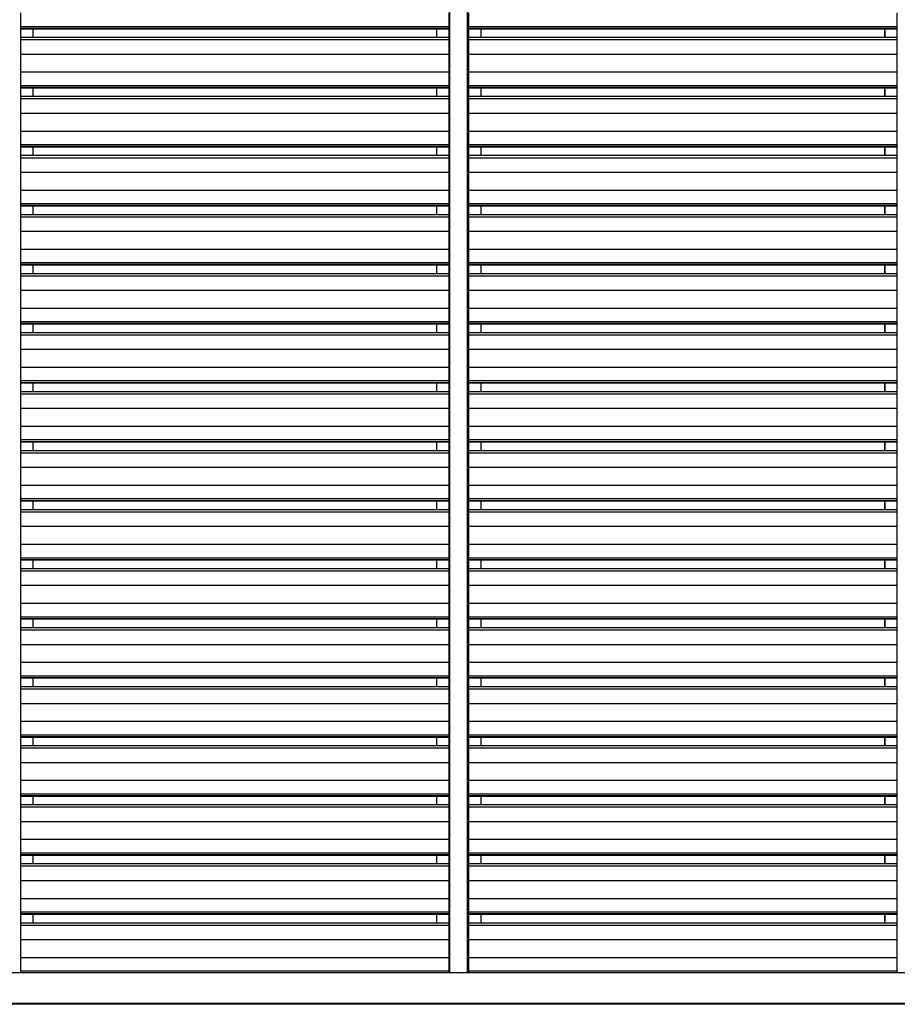
# Model space of a CAD drawing. Units: millimetres. Extents: x 0 to 297, y 0 to 186.
# Drawn here: x 71 to 91, y 113 to 136 of the extents above; entities that cross this region are included whole.
import ezdxf

# ---------------------------------------------------------------- set-up
doc = ezdxf.new("R2010")
doc.units = ezdxf.units.MM
doc.layers.add('ADAMA', color=7, linetype='Continuous')

msp = doc.modelspace()

# ---------------------------------------------------------------- linework, layer by layer
at = {"color": 7, "linetype": 'Continuous', "lineweight": 25}
for p, q in [((80.8394, 158.1323), (80.8394, 114.132)), ((81.2394, 158.1323), (81.2394, 114.132)), ((71.0244, 136.0807), (71.0244, 135.7723)), ((80.8244, 136.0807), (80.8244, 135.7723)), ((81.2744, 136.0807), (81.2744, 135.7723)), ((91.0744, 136.0807), (91.0744, 135.7723)), ((71.0244, 135.7723), (80.8244, 135.7723)), ((71.0244, 135.7723), (71.0244, 135.7321)), ((80.8244, 135.7723), (80.8244, 135.7321)), ((81.2744, 135.7723), (91.0744, 135.7723)), ((81.2744, 135.7723), (81.2744, 135.7321)), ((91.0744, 135.7723), (91.0744, 135.7321)), ((71.0244, 135.7321), (80.8244, 135.7321)), ((71.0244, 135.7321), (71.0244, 135.7208)), ((71.0244, 135.7208), (80.8244, 135.7208)), ((71.0244, 135.7208), (71.0244, 135.5245)), ((71.3044, 135.7208), (71.3044, 135.5245)), ((80.5394, 135.7208), (80.5394, 135.5245)), ((80.5444, 135.7208), (80.5444, 135.5245)), ((80.8244, 135.7321), (80.8244, 135.7208)), ((80.8244, 135.7208), (80.8244, 135.5245)), ((81.2744, 135.7321), (91.0744, 135.7321)), ((81.2744, 135.7321), (81.2744, 135.7208)), ((81.2744, 135.7208), (91.0744, 135.7208)), ((81.2744, 135.7208), (81.2744, 135.5245)), ((81.5544, 135.7208), (81.5544, 135.5245)), ((90.7894, 135.7208), (90.7894, 135.5245)), ((90.7944, 135.7208), (90.7944, 135.5245)), ((91.0744, 135.7321), (91.0744, 135.7208)), ((91.0744, 135.7208), (91.0744, 135.5245)), ((71.0244, 135.5245), (80.8244, 135.5245)), ((71.0244, 135.5245), (71.0244, 135.4708)), ((71.0244, 135.4708), (71.0244, 135.1402)), ((71.0244, 135.4708), (80.8244, 135.4708)), ((80.8244, 135.5245), (80.8244, 135.4708)), ((80.8244, 135.4708), (80.8244, 135.1402)), ((81.2744, 135.5245), (91.0744, 135.5245)), ((81.2744, 135.5245), (81.2744, 135.4708)), ((81.2744, 135.4708), (81.2744, 135.1402)), ((81.2744, 135.4708), (91.0744, 135.4708)), ((91.0744, 135.5245), (91.0744, 135.4708)), ((91.0744, 135.4708), (91.0744, 135.1402)), ((71.0244, 135.1402), (80.8244, 135.1402)), ((71.0244, 135.1402), (71.0244, 134.7309)), ((80.8244, 135.1402), (80.8244, 134.7309)), ((81.2744, 135.1402), (81.2744, 134.7309)), ((81.2744, 135.1402), (91.0744, 135.1402)), ((91.0744, 135.1402), (91.0744, 134.7309)), ((71.0244, 134.7309), (80.8244, 134.7309)), ((71.0244, 134.7309), (71.0244, 134.4225)), ((80.8244, 134.7309), (80.8244, 134.4225)), ((81.2744, 134.7309), (91.0744, 134.7309)), ((81.2744, 134.7309), (81.2744, 134.4225)), ((91.0744, 134.7309), (91.0744, 134.4225)), ((71.0244, 134.4225), (80.8244, 134.4225)), ((71.0244, 134.4225), (71.0244, 134.3823)), ((80.8244, 134.4225), (80.8244, 134.3823)), ((81.2744, 134.4225), (91.0744, 134.4225)), ((81.2744, 134.4225), (81.2744, 134.3823)), ((91.0744, 134.4225), (91.0744, 134.3823)), ((71.0244, 134.3823), (80.8244, 134.3823)), ((71.0244, 134.3823), (71.0244, 134.371)), ((71.0244, 134.371), (80.8244, 134.371)), ((71.0244, 134.371), (71.0244, 134.1747)), ((71.3044, 134.371), (71.3044, 134.1747)), ((80.5394, 134.371), (80.5394, 134.1747)), ((80.5444, 134.371), (80.5444, 134.1747)), ((80.8244, 134.3823), (80.8244, 134.371)), ((80.8244, 134.371), (80.8244, 134.1747)), ((81.2744, 134.3823), (91.0744, 134.3823)), ((81.2744, 134.3823), (81.2744, 134.371)), ((81.2744, 134.371), (91.0744, 134.371)), ((81.2744, 134.371), (81.2744, 134.1747)), ((81.5544, 134.371), (81.5544, 134.1747)), ((90.7894, 134.371), (90.7894, 134.1747)), ((90.7944, 134.371), (90.7944, 134.1747)), ((91.0744, 134.3823), (91.0744, 134.371)), ((91.0744, 134.371), (91.0744, 134.1747)), ((71.0244, 134.1747), (80.8244, 134.1747)), ((71.0244, 134.1747), (71.0244, 134.121)), ((71.0244, 134.121), (80.8244, 134.121)), ((71.0244, 134.121), (71.0244, 133.7904)), ((80.8244, 134.1747), (80.8244, 134.121)), ((80.8244, 134.121), (80.8244, 133.7904)), ((81.2744, 134.1747), (91.0744, 134.1747)), ((81.2744, 134.1747), (81.2744, 134.121)), ((81.2744, 134.121), (81.2744, 133.7904)), ((81.2744, 134.121), (91.0744, 134.121)), ((91.0744, 134.1747), (91.0744, 134.121)), ((91.0744, 134.121), (91.0744, 133.7904)), ((71.0244, 133.7904), (80.8244, 133.7904)), ((71.0244, 133.7904), (71.0244, 133.3811)), ((80.8244, 133.7904), (80.8244, 133.3811)), ((81.2744, 133.7904), (91.0744, 133.7904)), ((81.2744, 133.7904), (81.2744, 133.3811)), ((91.0744, 133.7904), (91.0744, 133.3811)), ((71.0244, 133.3811), (80.8244, 133.3811)), ((71.0244, 133.3811), (71.0244, 133.0727)), ((80.8244, 133.3811), (80.8244, 133.0727)), ((81.2744, 133.3811), (91.0744, 133.3811)), ((81.2744, 133.3811), (81.2744, 133.0727)), ((91.0744, 133.3811), (91.0744, 133.0727)), ((71.0244, 133.0727), (80.8244, 133.0727)), ((71.0244, 133.0727), (71.0244, 133.0325)), ((80.8244, 133.0727), (80.8244, 133.0325)), ((81.2744, 133.0727), (91.0744, 133.0727)), ((81.2744, 133.0727), (81.2744, 133.0325)), ((91.0744, 133.0727), (91.0744, 133.0325)), ((71.0244, 133.0325), (80.8244, 133.0325)), ((71.0244, 133.0325), (71.0244, 133.0212)), ((71.0244, 133.0212), (80.8244, 133.0212)), ((71.0244, 133.0212), (71.0244, 132.8249)), ((71.3044, 133.0212), (71.3044, 132.8249)), ((80.5394, 133.0212), (80.5394, 132.8249)), ((80.5444, 133.0212), (80.5444, 132.8249)), ((80.8244, 133.0325), (80.8244, 133.0212)), ((80.8244, 133.0212), (80.8244, 132.8249)), ((81.2744, 133.0325), (91.0744, 133.0325)), ((81.2744, 133.0325), (81.2744, 133.0212)), ((81.2744, 133.0212), (91.0744, 133.0212)), ((81.2744, 133.0212), (81.2744, 132.8249)), ((81.5544, 133.0212), (81.5544, 132.8249)), ((90.7894, 133.0212), (90.7894, 132.8249)), ((90.7944, 133.0212), (90.7944, 132.8249)), ((91.0744, 133.0325), (91.0744, 133.0212)), ((91.0744, 133.0212), (91.0744, 132.8249)), ((71.0244, 132.8249), (80.8244, 132.8249)), ((71.0244, 132.8249), (71.0244, 132.7712)), ((71.0244, 132.7712), (71.0244, 132.4406)), ((71.0244, 132.7712), (80.8244, 132.7712)), ((80.8244, 132.8249), (80.8244, 132.7712)), ((80.8244, 132.7712), (80.8244, 132.4406)), ((81.2744, 132.8249), (91.0744, 132.8249)), ((81.2744, 132.8249), (81.2744, 132.7712)), ((81.2744, 132.7712), (91.0744, 132.7712)), ((81.2744, 132.7712), (81.2744, 132.4406)), ((91.0744, 132.8249), (91.0744, 132.7712)), ((91.0744, 132.7712), (91.0744, 132.4406)), ((71.0244, 132.4406), (80.8244, 132.4406)), ((71.0244, 132.4406), (71.0244, 132.0313)), ((80.8244, 132.4406), (80.8244, 132.0313)), ((81.2744, 132.4406), (91.0744, 132.4406)), ((81.2744, 132.4406), (81.2744, 132.0313)), ((91.0744, 132.4406), (91.0744, 132.0313)), ((71.0244, 132.0313), (80.8244, 132.0313)), ((71.0244, 132.0313), (71.0244, 131.7229)), ((80.8244, 132.0313), (80.8244, 131.7229)), ((81.2744, 132.0313), (91.0744, 132.0313)), ((81.2744, 132.0313), (81.2744, 131.7229)), ((91.0744, 132.0313), (91.0744, 131.7229)), ((71.0244, 131.7229), (80.8244, 131.7229)), ((71.0244, 131.7229), (71.0244, 131.6827)), ((80.8244, 131.7229), (80.8244, 131.6827)), ((81.2744, 131.7229), (91.0744, 131.7229)), ((81.2744, 131.7229), (81.2744, 131.6827)), ((91.0744, 131.7229), (91.0744, 131.6827)), ((71.0244, 131.6827), (80.8244, 131.6827)), ((71.0244, 131.6827), (71.0244, 131.6714)), ((71.0244, 131.6714), (80.8244, 131.6714)), ((71.0244, 131.6714), (71.0244, 131.4751)), ((71.3044, 131.6714), (71.3044, 131.4751)), ((80.5394, 131.6714), (80.5394, 131.4751)), ((80.5444, 131.6714), (80.5444, 131.4751)), ((80.8244, 131.6827), (80.8244, 131.6714)), ((80.8244, 131.6714), (80.8244, 131.4751)), ((81.2744, 131.6827), (91.0744, 131.6827)), ((81.2744, 131.6827), (81.2744, 131.6714)), ((81.2744, 131.6714), (91.0744, 131.6714)), ((81.2744, 131.6714), (81.2744, 131.4751)), ((81.5544, 131.6714), (81.5544, 131.4751)), ((90.7894, 131.6714), (90.7894, 131.4751)), ((90.7944, 131.6714), (90.7944, 131.4751)), ((91.0744, 131.6827), (91.0744, 131.6714)), ((91.0744, 131.6714), (91.0744, 131.4751)), ((71.0244, 131.4751), (80.8244, 131.4751)), ((71.0244, 131.4751), (71.0244, 131.4214)), ((71.0244, 131.4214), (71.0244, 131.0909)), ((71.0244, 131.4214), (80.8244, 131.4214)), ((80.8244, 131.4751), (80.8244, 131.4214)), ((80.8244, 131.4214), (80.8244, 131.0909)), ((81.2744, 131.4751), (91.0744, 131.4751)), ((81.2744, 131.4751), (81.2744, 131.4214)), ((81.2744, 131.4214), (91.0744, 131.4214)), ((81.2744, 131.4214), (81.2744, 131.0909)), ((91.0744, 131.4751), (91.0744, 131.4214)), ((91.0744, 131.4214), (91.0744, 131.0909)), ((71.0244, 131.0909), (71.0244, 130.6815)), ((71.0244, 131.0909), (80.8244, 131.0909)), ((80.8244, 131.0909), (80.8244, 130.6815)), ((81.2744, 131.0909), (91.0744, 131.0909)), ((81.2744, 131.0909), (81.2744, 130.6815)), ((91.0744, 131.0909), (91.0744, 130.6815)), ((71.0244, 130.6815), (80.8244, 130.6815)), ((71.0244, 130.6815), (71.0244, 130.3731)), ((80.8244, 130.6815), (80.8244, 130.3731)), ((81.2744, 130.6815), (91.0744, 130.6815)), ((81.2744, 130.6815), (81.2744, 130.3731)), ((91.0744, 130.6815), (91.0744, 130.3731)), ((71.0244, 130.3731), (80.8244, 130.3731)), ((71.0244, 130.3731), (71.0244, 130.3329)), ((80.8244, 130.3731), (80.8244, 130.3329)), ((81.2744, 130.3731), (91.0744, 130.3731)), ((81.2744, 130.3731), (81.2744, 130.3329)), ((91.0744, 130.3731), (91.0744, 130.3329)), ((71.0244, 130.3329), (80.8244, 130.3329)), ((71.0244, 130.3329), (71.0244, 130.3216)), ((71.0244, 130.3216), (80.8244, 130.3216)), ((71.0244, 130.3216), (71.0244, 130.1253)), ((71.3044, 130.3216), (71.3044, 130.1253)), ((80.5394, 130.3216), (80.5394, 130.1253)), ((80.5444, 130.3216), (80.5444, 130.1253)), ((80.8244, 130.3329), (80.8244, 130.3216)), ((80.8244, 130.3216), (80.8244, 130.1253)), ((81.2744, 130.3329), (91.0744, 130.3329)), ((81.2744, 130.3329), (81.2744, 130.3216)), ((81.2744, 130.3216), (91.0744, 130.3216)), ((81.2744, 130.3216), (81.2744, 130.1253)), ((81.5544, 130.3216), (81.5544, 130.1253)), ((90.7894, 130.3216), (90.7894, 130.1253)), ((90.7944, 130.3216), (90.7944, 130.1253)), ((91.0744, 130.3329), (91.0744, 130.3216)), ((91.0744, 130.3216), (91.0744, 130.1253)), ((71.0244, 130.1253), (80.8244, 130.1253)), ((71.0244, 130.1253), (71.0244, 130.0716)), ((71.0244, 130.0716), (71.0244, 129.7411)), ((71.0244, 130.0716), (80.8244, 130.0716)), ((80.8244, 130.1253), (80.8244, 130.0716)), ((80.8244, 130.0716), (80.8244, 129.7411)), ((81.2744, 130.1253), (91.0744, 130.1253)), ((81.2744, 130.1253), (81.2744, 130.0716)), ((81.2744, 130.0716), (91.0744, 130.0716)), ((81.2744, 130.0716), (81.2744, 129.7411)), ((91.0744, 130.1253), (91.0744, 130.0716)), ((91.0744, 130.0716), (91.0744, 129.7411)), ((71.0244, 129.7411), (71.0244, 129.3318)), ((71.0244, 129.7411), (80.8244, 129.7411)), ((80.8244, 129.7411), (80.8244, 129.3318)), ((81.2744, 129.7411), (91.0744, 129.7411)), ((81.2744, 129.7411), (81.2744, 129.3318)), ((91.0744, 129.7411), (91.0744, 129.3318)), ((71.0244, 129.3318), (80.8244, 129.3318)), ((71.0244, 129.3318), (71.0244, 129.0233)), ((80.8244, 129.3318), (80.8244, 129.0233)), ((81.2744, 129.3318), (91.0744, 129.3318)), ((81.2744, 129.3318), (81.2744, 129.0233)), ((91.0744, 129.3318), (91.0744, 129.0233)), ((71.0244, 129.0233), (80.8244, 129.0233)), ((71.0244, 129.0233), (71.0244, 128.9831)), ((80.8244, 129.0233), (80.8244, 128.9831)), ((81.2744, 129.0233), (91.0744, 129.0233)), ((81.2744, 129.0233), (81.2744, 128.9831)), ((91.0744, 129.0233), (91.0744, 128.9831)), ((71.0244, 128.9831), (80.8244, 128.9831)), ((71.0244, 128.9831), (71.0244, 128.9718)), ((71.0244, 128.9718), (80.8244, 128.9718)), ((71.0244, 128.9718), (71.0244, 128.7755)), ((71.3044, 128.9718), (71.3044, 128.7755)), ((80.5394, 128.9718), (80.5394, 128.7755)), ((80.5444, 128.9718), (80.5444, 128.7755)), ((80.8244, 128.9831), (80.8244, 128.9718)), ((80.8244, 128.9718), (80.8244, 128.7755)), ((81.2744, 128.9831), (91.0744, 128.9831)), ((81.2744, 128.9831), (81.2744, 128.9718)), ((81.2744, 128.9718), (91.0744, 128.9718)), ((81.2744, 128.9718), (81.2744, 128.7755)), ((81.5544, 128.9718), (81.5544, 128.7755)), ((90.7894, 128.9718), (90.7894, 128.7755)), ((90.7944, 128.9718), (90.7944, 128.7755)), ((91.0744, 128.9831), (91.0744, 128.9718)), ((91.0744, 128.9718), (91.0744, 128.7755)), ((71.0244, 128.7755), (80.8244, 128.7755)), ((71.0244, 128.7755), (71.0244, 128.7218)), ((71.0244, 128.7218), (71.0244, 128.3913)), ((71.0244, 128.7218), (80.8244, 128.7218)), ((80.8244, 128.7755), (80.8244, 128.7218)), ((80.8244, 128.7218), (80.8244, 128.3913)), ((81.2744, 128.7755), (91.0744, 128.7755)), ((81.2744, 128.7755), (81.2744, 128.7218)), ((81.2744, 128.7218), (91.0744, 128.7218)), ((81.2744, 128.7218), (81.2744, 128.3913)), ((91.0744, 128.7755), (91.0744, 128.7218)), ((91.0744, 128.7218), (91.0744, 128.3913)), ((71.0244, 128.3913), (80.8244, 128.3913)), ((71.0244, 128.3913), (71.0244, 127.982)), ((80.8244, 128.3913), (80.8244, 127.982)), ((81.2744, 128.3913), (91.0744, 128.3913)), ((81.2744, 128.3913), (81.2744, 127.982)), ((91.0744, 128.3913), (91.0744, 127.982)), ((71.0244, 127.982), (80.8244, 127.982)), ((71.0244, 127.982), (71.0244, 127.6735)), ((80.8244, 127.982), (80.8244, 127.6735)), ((81.2744, 127.982), (91.0744, 127.982)), ((81.2744, 127.982), (81.2744, 127.6735)), ((91.0744, 127.982), (91.0744, 127.6735)), ((71.0244, 127.6735), (80.8244, 127.6735)), ((71.0244, 127.6735), (71.0244, 127.6333)), ((80.8244, 127.6735), (80.8244, 127.6333)), ((81.2744, 127.6735), (91.0744, 127.6735)), ((81.2744, 127.6735), (81.2744, 127.6333)), ((91.0744, 127.6735), (91.0744, 127.6333)), ((71.0244, 127.6333), (80.8244, 127.6333)), ((71.0244, 127.6333), (71.0244, 127.622)), ((71.0244, 127.622), (80.8244, 127.622)), ((71.0244, 127.622), (71.0244, 127.4258)), ((71.3044, 127.622), (71.3044, 127.4258)), ((80.5394, 127.622), (80.5394, 127.4258)), ((80.5444, 127.622), (80.5444, 127.4258)), ((80.8244, 127.6333), (80.8244, 127.622)), ((80.8244, 127.622), (80.8244, 127.4258)), ((81.2744, 127.6333), (91.0744, 127.6333)), ((81.2744, 127.6333), (81.2744, 127.622)), ((81.2744, 127.622), (91.0744, 127.622)), ((81.2744, 127.622), (81.2744, 127.4258)), ((81.5544, 127.622), (81.5544, 127.4258)), ((90.7894, 127.622), (90.7894, 127.4258)), ((90.7944, 127.622), (90.7944, 127.4258)), ((91.0744, 127.6333), (91.0744, 127.622)), ((91.0744, 127.622), (91.0744, 127.4258)), ((71.0244, 127.4258), (80.8244, 127.4258)), ((71.0244, 127.4258), (71.0244, 127.372)), ((71.0244, 127.372), (80.8244, 127.372)), ((71.0244, 127.372), (71.0244, 127.0415)), ((80.8244, 127.4258), (80.8244, 127.372)), ((80.8244, 127.372), (80.8244, 127.0415)), ((81.2744, 127.4258), (91.0744, 127.4258)), ((81.2744, 127.4258), (81.2744, 127.372)), ((81.2744, 127.372), (81.2744, 127.0415)), ((81.2744, 127.372), (91.0744, 127.372)), ((91.0744, 127.4258), (91.0744, 127.372)), ((91.0744, 127.372), (91.0744, 127.0415)), ((71.0244, 127.0415), (80.8244, 127.0415)), ((71.0244, 127.0415), (71.0244, 126.6322)), ((80.8244, 127.0415), (80.8244, 126.6322)), ((81.2744, 127.0415), (81.2744, 126.6322)), ((81.2744, 127.0415), (91.0744, 127.0415)), ((91.0744, 127.0415), (91.0744, 126.6322)), ((71.0244, 126.6322), (80.8244, 126.6322)), ((71.0244, 126.6322), (71.0244, 126.3237)), ((80.8244, 126.6322), (80.8244, 126.3237)), ((81.2744, 126.6322), (91.0744, 126.6322)), ((81.2744, 126.6322), (81.2744, 126.3237)), ((91.0744, 126.6322), (91.0744, 126.3237)), ((71.0244, 126.3237), (80.8244, 126.3237)), ((71.0244, 126.3237), (71.0244, 126.2835)), ((80.8244, 126.3237), (80.8244, 126.2835)), ((81.2744, 126.3237), (91.0744, 126.3237)), ((81.2744, 126.3237), (81.2744, 126.2835)), ((91.0744, 126.3237), (91.0744, 126.2835)), ((71.0244, 126.2835), (80.8244, 126.2835)), ((71.0244, 126.2835), (71.0244, 126.2723)), ((71.0244, 126.2723), (80.8244, 126.2723)), ((71.0244, 126.2723), (71.0244, 126.076)), ((71.3044, 126.2723), (71.3044, 126.076)), ((80.5394, 126.2723), (80.5394, 126.076)), ((80.5444, 126.2723), (80.5444, 126.076)), ((80.8244, 126.2835), (80.8244, 126.2723)), ((80.8244, 126.2723), (80.8244, 126.076)), ((81.2744, 126.2835), (91.0744, 126.2835)), ((81.2744, 126.2835), (81.2744, 126.2723)), ((81.2744, 126.2723), (91.0744, 126.2723)), ((81.2744, 126.2723), (81.2744, 126.076)), ((81.5544, 126.2723), (81.5544, 126.076)), ((90.7894, 126.2723), (90.7894, 126.076)), ((90.7944, 126.2723), (90.7944, 126.076)), ((91.0744, 126.2835), (91.0744, 126.2723)), ((91.0744, 126.2723), (91.0744, 126.076)), ((71.0244, 126.076), (80.8244, 126.076)), ((71.0244, 126.076), (71.0244, 126.0222)), ((71.0244, 126.0222), (71.0244, 125.6917)), ((71.0244, 126.0222), (80.8244, 126.0222)), ((80.8244, 126.076), (80.8244, 126.0222)), ((80.8244, 126.0222), (80.8244, 125.6917)), ((81.2744, 126.076), (91.0744, 126.076)), ((81.2744, 126.076), (81.2744, 126.0222)), ((81.2744, 126.0222), (81.2744, 125.6917)), ((81.2744, 126.0222), (91.0744, 126.0222)), ((91.0744, 126.076), (91.0744, 126.0222)), ((91.0744, 126.0222), (91.0744, 125.6917)), ((71.0244, 125.6917), (80.8244, 125.6917)), ((71.0244, 125.6917), (71.0244, 125.2824)), ((80.8244, 125.6917), (80.8244, 125.2824)), ((81.2744, 125.6917), (81.2744, 125.2824)), ((81.2744, 125.6917), (91.0744, 125.6917)), ((91.0744, 125.6917), (91.0744, 125.2824)), ((71.0244, 125.2824), (80.8244, 125.2824)), ((71.0244, 125.2824), (71.0244, 124.9739)), ((80.8244, 125.2824), (80.8244, 124.9739)), ((81.2744, 125.2824), (91.0744, 125.2824)), ((81.2744, 125.2824), (81.2744, 124.9739)), ((91.0744, 125.2824), (91.0744, 124.9739)), ((71.0244, 124.9739), (80.8244, 124.9739)), ((71.0244, 124.9739), (71.0244, 124.9337)), ((80.8244, 124.9739), (80.8244, 124.9337)), ((81.2744, 124.9739), (91.0744, 124.9739)), ((81.2744, 124.9739), (81.2744, 124.9337)), ((91.0744, 124.9739), (91.0744, 124.9337)), ((71.0244, 124.9337), (80.8244, 124.9337)), ((71.0244, 124.9337), (71.0244, 124.9225)), ((71.0244, 124.9225), (80.8244, 124.9225)), ((71.0244, 124.9225), (71.0244, 124.7262)), ((71.3044, 124.9225), (71.3044, 124.7262)), ((80.5394, 124.9225), (80.5394, 124.7262)), ((80.5444, 124.9225), (80.5444, 124.7262)), ((80.8244, 124.9337), (80.8244, 124.9225)), ((80.8244, 124.9225), (80.8244, 124.7262)), ((81.2744, 124.9337), (91.0744, 124.9337)), ((81.2744, 124.9337), (81.2744, 124.9225)), ((81.2744, 124.9225), (91.0744, 124.9225)), ((81.2744, 124.9225), (81.2744, 124.7262)), ((81.5544, 124.9225), (81.5544, 124.7262)), ((90.7894, 124.9225), (90.7894, 124.7262)), ((90.7944, 124.9225), (90.7944, 124.7262)), ((91.0744, 124.9337), (91.0744, 124.9225)), ((91.0744, 124.9225), (91.0744, 124.7262)), ((71.0244, 124.7262), (80.8244, 124.7262)), ((71.0244, 124.7262), (71.0244, 124.6724)), ((71.0244, 124.6724), (71.0244, 124.3419)), ((71.0244, 124.6724), (80.8244, 124.6724)), ((80.8244, 124.7262), (80.8244, 124.6724)), ((80.8244, 124.6724), (80.8244, 124.3419)), ((81.2744, 124.7262), (91.0744, 124.7262)), ((81.2744, 124.7262), (81.2744, 124.6724)), ((81.2744, 124.6724), (81.2744, 124.3419)), ((81.2744, 124.6724), (91.0744, 124.6724)), ((91.0744, 124.7262), (91.0744, 124.6724)), ((91.0744, 124.6724), (91.0744, 124.3419)), ((71.0244, 124.3419), (71.0244, 123.9326)), ((71.0244, 124.3419), (80.8244, 124.3419)), ((80.8244, 124.3419), (80.8244, 123.9326)), ((81.2744, 124.3419), (81.2744, 123.9326)), ((81.2744, 124.3419), (91.0744, 124.3419)), ((91.0744, 124.3419), (91.0744, 123.9326)), ((71.0244, 123.9326), (80.8244, 123.9326)), ((71.0244, 123.9326), (71.0244, 123.6241)), ((80.8244, 123.9326), (80.8244, 123.6241)), ((81.2744, 123.9326), (91.0744, 123.9326)), ((81.2744, 123.9326), (81.2744, 123.6241)), ((91.0744, 123.9326), (91.0744, 123.6241)), ((71.0244, 123.6241), (80.8244, 123.6241)), ((71.0244, 123.6241), (71.0244, 123.5839)), ((80.8244, 123.6241), (80.8244, 123.5839)), ((81.2744, 123.6241), (91.0744, 123.6241)), ((81.2744, 123.6241), (81.2744, 123.5839)), ((91.0744, 123.6241), (91.0744, 123.5839)), ((71.0244, 123.5839), (80.8244, 123.5839)), ((71.0244, 123.5839), (71.0244, 123.5727)), ((71.0244, 123.5727), (80.8244, 123.5727)), ((71.0244, 123.5727), (71.0244, 123.3764)), ((71.3044, 123.5727), (71.3044, 123.3764)), ((80.5394, 123.5727), (80.5394, 123.3764)), ((80.5444, 123.5727), (80.5444, 123.3764)), ((80.8244, 123.5839), (80.8244, 123.5727)), ((80.8244, 123.5727), (80.8244, 123.3764)), ((81.2744, 123.5839), (91.0744, 123.5839)), ((81.2744, 123.5839), (81.2744, 123.5727)), ((81.2744, 123.5727), (91.0744, 123.5727)), ((81.2744, 123.5727), (81.2744, 123.3764)), ((81.5544, 123.5727), (81.5544, 123.3764)), ((90.7894, 123.5727), (90.7894, 123.3764)), ((90.7944, 123.5727), (90.7944, 123.3764)), ((91.0744, 123.5839), (91.0744, 123.5727)), ((91.0744, 123.5727), (91.0744, 123.3764)), ((71.0244, 123.3764), (80.8244, 123.3764)), ((71.0244, 123.3764), (71.0244, 123.3226)), ((71.0244, 123.3226), (71.0244, 122.9921)), ((71.0244, 123.3226), (80.8244, 123.3226)), ((80.8244, 123.3764), (80.8244, 123.3226)), ((80.8244, 123.3226), (80.8244, 122.9921)), ((81.2744, 123.3764), (91.0744, 123.3764)), ((81.2744, 123.3764), (81.2744, 123.3226)), ((81.2744, 123.3226), (91.0744, 123.3226)), ((81.2744, 123.3226), (81.2744, 122.9921)), ((91.0744, 123.3764), (91.0744, 123.3226)), ((91.0744, 123.3226), (91.0744, 122.9921)), ((71.0244, 122.9921), (80.8244, 122.9921)), ((71.0244, 122.9921), (71.0244, 122.5828)), ((80.8244, 122.9921), (80.8244, 122.5828)), ((81.2744, 122.9921), (81.2744, 122.5828)), ((81.2744, 122.9921), (91.0744, 122.9921)), ((91.0744, 122.9921), (91.0744, 122.5828)), ((71.0244, 122.5828), (80.8244, 122.5828)), ((71.0244, 122.5828), (71.0244, 122.2743)), ((80.8244, 122.5828), (80.8244, 122.2743)), ((81.2744, 122.5828), (91.0744, 122.5828)), ((81.2744, 122.5828), (81.2744, 122.2743)), ((91.0744, 122.5828), (91.0744, 122.2743)), ((71.0244, 122.2743), (80.8244, 122.2743)), ((71.0244, 122.2743), (71.0244, 122.2341)), ((80.8244, 122.2743), (80.8244, 122.2341)), ((81.2744, 122.2743), (91.0744, 122.2743)), ((81.2744, 122.2743), (81.2744, 122.2341)), ((91.0744, 122.2743), (91.0744, 122.2341)), ((71.0244, 122.2341), (80.8244, 122.2341)), ((71.0244, 122.2341), (71.0244, 122.2229)), ((71.0244, 122.2229), (80.8244, 122.2229)), ((71.0244, 122.2229), (71.0244, 122.0266)), ((71.3044, 122.2229), (71.3044, 122.0266)), ((80.5394, 122.2229), (80.5394, 122.0266)), ((80.5444, 122.2229), (80.5444, 122.0266)), ((80.8244, 122.2341), (80.8244, 122.2229)), ((80.8244, 122.2229), (80.8244, 122.0266)), ((81.2744, 122.2341), (91.0744, 122.2341)), ((81.2744, 122.2341), (81.2744, 122.2229)), ((81.2744, 122.2229), (91.0744, 122.2229)), ((81.2744, 122.2229), (81.2744, 122.0266)), ((81.5544, 122.2229), (81.5544, 122.0266)), ((90.7894, 122.2229), (90.7894, 122.0266)), ((90.7944, 122.2229), (90.7944, 122.0266)), ((91.0744, 122.2341), (91.0744, 122.2229)), ((91.0744, 122.2229), (91.0744, 122.0266)), ((71.0244, 122.0266), (80.8244, 122.0266)), ((71.0244, 122.0266), (71.0244, 121.9729)), ((71.0244, 121.9729), (71.0244, 121.6423)), ((71.0244, 121.9729), (80.8244, 121.9729)), ((80.8244, 122.0266), (80.8244, 121.9729)), ((80.8244, 121.9729), (80.8244, 121.6423)), ((81.2744, 122.0266), (91.0744, 122.0266)), ((81.2744, 122.0266), (81.2744, 121.9729)), ((81.2744, 121.9729), (91.0744, 121.9729)), ((81.2744, 121.9729), (81.2744, 121.6423)), ((91.0744, 122.0266), (91.0744, 121.9729)), ((91.0744, 121.9729), (91.0744, 121.6423)), ((71.0244, 121.6423), (80.8244, 121.6423)), ((71.0244, 121.6423), (71.0244, 121.233)), ((80.8244, 121.6423), (80.8244, 121.233)), ((81.2744, 121.6423), (91.0744, 121.6423)), ((81.2744, 121.6423), (81.2744, 121.233)), ((91.0744, 121.6423), (91.0744, 121.233)), ((71.0244, 121.233), (80.8244, 121.233)), ((71.0244, 121.233), (71.0244, 120.9245)), ((80.8244, 121.233), (80.8244, 120.9245)), ((81.2744, 121.233), (91.0744, 121.233)), ((81.2744, 121.233), (81.2744, 120.9245)), ((91.0744, 121.233), (91.0744, 120.9245)), ((71.0244, 120.9245), (80.8244, 120.9245)), ((71.0244, 120.9245), (71.0244, 120.8843)), ((80.8244, 120.9245), (80.8244, 120.8843)), ((81.2744, 120.9245), (91.0744, 120.9245)), ((81.2744, 120.9245), (81.2744, 120.8843)), ((91.0744, 120.9245), (91.0744, 120.8843)), ((71.0244, 120.8843), (80.8244, 120.8843)), ((71.0244, 120.8843), (71.0244, 120.8731)), ((71.0244, 120.8731), (80.8244, 120.8731)), ((71.0244, 120.8731), (71.0244, 120.6768)), ((71.3044, 120.8731), (71.3044, 120.6768)), ((80.5394, 120.8731), (80.5394, 120.6768)), ((80.5444, 120.8731), (80.5444, 120.6768)), ((80.8244, 120.8843), (80.8244, 120.8731)), ((80.8244, 120.8731), (80.8244, 120.6768)), ((81.2744, 120.8843), (91.0744, 120.8843)), ((81.2744, 120.8843), (81.2744, 120.8731)), ((81.2744, 120.8731), (91.0744, 120.8731)), ((81.2744, 120.8731), (81.2744, 120.6768)), ((81.5544, 120.8731), (81.5544, 120.6768)), ((90.7894, 120.8731), (90.7894, 120.6768)), ((90.7944, 120.8731), (90.7944, 120.6768)), ((91.0744, 120.8843), (91.0744, 120.8731)), ((91.0744, 120.8731), (91.0744, 120.6768)), ((71.0244, 120.6768), (80.8244, 120.6768)), ((71.0244, 120.6768), (71.0244, 120.6231)), ((71.0244, 120.6231), (71.0244, 120.2925)), ((71.0244, 120.6231), (80.8244, 120.6231)), ((80.8244, 120.6768), (80.8244, 120.6231)), ((80.8244, 120.6231), (80.8244, 120.2925)), ((81.2744, 120.6768), (91.0744, 120.6768)), ((81.2744, 120.6768), (81.2744, 120.6231)), ((81.2744, 120.6231), (91.0744, 120.6231)), ((81.2744, 120.6231), (81.2744, 120.2925)), ((91.0744, 120.6768), (91.0744, 120.6231)), ((91.0744, 120.6231), (91.0744, 120.2925)), ((71.0244, 120.2925), (71.0244, 119.8832)), ((71.0244, 120.2925), (80.8244, 120.2925)), ((80.8244, 120.2925), (80.8244, 119.8832)), ((81.2744, 120.2925), (81.2744, 119.8832)), ((81.2744, 120.2925), (91.0744, 120.2925)), ((91.0744, 120.2925), (91.0744, 119.8832)), ((71.0244, 119.8832), (80.8244, 119.8832)), ((71.0244, 119.8832), (71.0244, 119.5747)), ((80.8244, 119.8832), (80.8244, 119.5747)), ((81.2744, 119.8832), (91.0744, 119.8832)), ((81.2744, 119.8832), (81.2744, 119.5747)), ((91.0744, 119.8832), (91.0744, 119.5747)), ((71.0244, 119.5747), (80.8244, 119.5747)), ((71.0244, 119.5747), (71.0244, 119.5345)), ((80.8244, 119.5747), (80.8244, 119.5345)), ((81.2744, 119.5747), (91.0744, 119.5747)), ((81.2744, 119.5747), (81.2744, 119.5345)), ((91.0744, 119.5747), (91.0744, 119.5345)), ((71.0244, 119.5345), (80.8244, 119.5345)), ((71.0244, 119.5345), (71.0244, 119.5233)), ((71.0244, 119.5233), (80.8244, 119.5233)), ((71.0244, 119.5233), (71.0244, 119.327)), ((71.3044, 119.5233), (71.3044, 119.327)), ((80.5394, 119.5233), (80.5394, 119.327)), ((80.5444, 119.5233), (80.5444, 119.327)), ((80.8244, 119.5345), (80.8244, 119.5233)), ((80.8244, 119.5233), (80.8244, 119.327)), ((81.2744, 119.5345), (91.0744, 119.5345)), ((81.2744, 119.5345), (81.2744, 119.5233)), ((81.2744, 119.5233), (91.0744, 119.5233)), ((81.2744, 119.5233), (81.2744, 119.327)), ((81.5544, 119.5233), (81.5544, 119.327)), ((90.7894, 119.5233), (90.7894, 119.327)), ((90.7944, 119.5233), (90.7944, 119.327)), ((91.0744, 119.5345), (91.0744, 119.5233)), ((91.0744, 119.5233), (91.0744, 119.327)), ((71.0244, 119.327), (80.8244, 119.327)), ((71.0244, 119.327), (71.0244, 119.2733)), ((71.0244, 119.2733), (80.8244, 119.2733)), ((71.0244, 119.2733), (71.0244, 118.9427)), ((80.8244, 119.327), (80.8244, 119.2733)), ((80.8244, 119.2733), (80.8244, 118.9427)), ((81.2744, 119.327), (91.0744, 119.327)), ((81.2744, 119.327), (81.2744, 119.2733)), ((81.2744, 119.2733), (81.2744, 118.9427)), ((81.2744, 119.2733), (91.0744, 119.2733)), ((91.0744, 119.327), (91.0744, 119.2733)), ((91.0744, 119.2733), (91.0744, 118.9427)), ((71.0244, 118.9427), (80.8244, 118.9427)), ((71.0244, 118.9427), (71.0244, 118.5334)), ((80.8244, 118.9427), (80.8244, 118.5334)), ((81.2744, 118.9427), (81.2744, 118.5334)), ((81.2744, 118.9427), (91.0744, 118.9427)), ((91.0744, 118.9427), (91.0744, 118.5334)), ((71.0244, 118.5334), (80.8244, 118.5334)), ((71.0244, 118.5334), (71.0244, 118.225)), ((80.8244, 118.5334), (80.8244, 118.225)), ((81.2744, 118.5334), (91.0744, 118.5334)), ((81.2744, 118.5334), (81.2744, 118.225)), ((91.0744, 118.5334), (91.0744, 118.225)), ((71.0244, 118.225), (80.8244, 118.225)), ((71.0244, 118.225), (71.0244, 118.1847)), ((80.8244, 118.225), (80.8244, 118.1847)), ((81.2744, 118.225), (91.0744, 118.225)), ((81.2744, 118.225), (81.2744, 118.1847)), ((91.0744, 118.225), (91.0744, 118.1847)), ((71.0244, 118.1847), (80.8244, 118.1847)), ((71.0244, 118.1847), (71.0244, 118.1735)), ((71.0244, 118.1735), (80.8244, 118.1735)), ((71.0244, 118.1735), (71.0244, 117.9772)), ((71.3044, 118.1735), (71.3044, 117.9772)), ((80.5394, 118.1735), (80.5394, 117.9772)), ((80.5444, 118.1735), (80.5444, 117.9772)), ((80.8244, 118.1847), (80.8244, 118.1735)), ((80.8244, 118.1735), (80.8244, 117.9772)), ((81.2744, 118.1847), (91.0744, 118.1847)), ((81.2744, 118.1847), (81.2744, 118.1735)), ((81.2744, 118.1735), (91.0744, 118.1735)), ((81.2744, 118.1735), (81.2744, 117.9772)), ((81.5544, 118.1735), (81.5544, 117.9772)), ((90.7894, 118.1735), (90.7894, 117.9772)), ((90.7944, 118.1735), (90.7944, 117.9772)), ((91.0744, 118.1847), (91.0744, 118.1735)), ((91.0744, 118.1735), (91.0744, 117.9772)), ((71.0244, 117.9772), (80.8244, 117.9772)), ((71.0244, 117.9772), (71.0244, 117.9235)), ((71.0244, 117.9235), (71.0244, 117.5929)), ((71.0244, 117.9235), (80.8244, 117.9235)), ((80.8244, 117.9772), (80.8244, 117.9235)), ((80.8244, 117.9235), (80.8244, 117.5929)), ((81.2744, 117.9772), (91.0744, 117.9772)), ((81.2744, 117.9772), (81.2744, 117.9235)), ((81.2744, 117.9235), (81.2744, 117.5929)), ((81.2744, 117.9235), (91.0744, 117.9235)), ((91.0744, 117.9772), (91.0744, 117.9235)), ((91.0744, 117.9235), (91.0744, 117.5929)), ((71.0244, 117.5929), (80.8244, 117.5929)), ((71.0244, 117.5929), (71.0244, 117.1836)), ((80.8244, 117.5929), (80.8244, 117.1836)), ((81.2744, 117.5929), (91.0744, 117.5929)), ((81.2744, 117.5929), (81.2744, 117.1836)), ((91.0744, 117.5929), (91.0744, 117.1836)), ((71.0244, 117.1836), (80.8244, 117.1836)), ((71.0244, 117.1836), (71.0244, 116.8752)), ((80.8244, 117.1836), (80.8244, 116.8752)), ((81.2744, 117.1836), (91.0744, 117.1836)), ((81.2744, 117.1836), (81.2744, 116.8752)), ((91.0744, 117.1836), (91.0744, 116.8752)), ((71.0244, 116.8752), (80.8244, 116.8752)), ((71.0244, 116.8752), (71.0244, 116.835)), ((80.8244, 116.8752), (80.8244, 116.835)), ((81.2744, 116.8752), (91.0744, 116.8752)), ((81.2744, 116.8752), (81.2744, 116.835)), ((91.0744, 116.8752), (91.0744, 116.835)), ((71.0244, 116.835), (80.8244, 116.835)), ((71.0244, 116.835), (71.0244, 116.8237)), ((71.0244, 116.8237), (80.8244, 116.8237)), ((71.0244, 116.8237), (71.0244, 116.6274)), ((71.3044, 116.8237), (71.3044, 116.6274)), ((80.5394, 116.8237), (80.5394, 116.6274)), ((80.5444, 116.8237), (80.5444, 116.6274)), ((80.8244, 116.835), (80.8244, 116.8237)), ((80.8244, 116.8237), (80.8244, 116.6274)), ((81.2744, 116.835), (91.0744, 116.835)), ((81.2744, 116.835), (81.2744, 116.8237)), ((81.2744, 116.8237), (91.0744, 116.8237)), ((81.2744, 116.8237), (81.2744, 116.6274)), ((81.5544, 116.8237), (81.5544, 116.6274)), ((90.7894, 116.8237), (90.7894, 116.6274)), ((90.7944, 116.8237), (90.7944, 116.6274)), ((91.0744, 116.835), (91.0744, 116.8237)), ((91.0744, 116.8237), (91.0744, 116.6274)), ((71.0244, 116.6274), (80.8244, 116.6274)), ((71.0244, 116.6274), (71.0244, 116.5737)), ((71.0244, 116.5737), (80.8244, 116.5737)), ((71.0244, 116.5737), (71.0244, 116.2431)), ((80.8244, 116.6274), (80.8244, 116.5737)), ((80.8244, 116.5737), (80.8244, 116.2431)), ((81.2744, 116.6274), (91.0744, 116.6274)), ((81.2744, 116.6274), (81.2744, 116.5737)), ((81.2744, 116.5737), (91.0744, 116.5737)), ((81.2744, 116.5737), (81.2744, 116.2431)), ((91.0744, 116.6274), (91.0744, 116.5737)), ((91.0744, 116.5737), (91.0744, 116.2431)), ((71.0244, 116.2431), (80.8244, 116.2431)), ((71.0244, 116.2431), (71.0244, 115.8338)), ((80.8244, 116.2431), (80.8244, 115.8338)), ((81.2744, 116.2431), (81.2744, 115.8338)), ((81.2744, 116.2431), (91.0744, 116.2431)), ((91.0744, 116.2431), (91.0744, 115.8338)), ((71.0244, 115.8338), (80.8244, 115.8338)), ((71.0244, 115.8338), (71.0244, 115.5254)), ((80.8244, 115.8338), (80.8244, 115.5254)), ((81.2744, 115.8338), (91.0744, 115.8338)), ((81.2744, 115.8338), (81.2744, 115.5254)), ((91.0744, 115.8338), (91.0744, 115.5254)), ((71.0244, 115.5254), (80.8244, 115.5254)), ((71.0244, 115.5254), (71.0244, 115.4852)), ((80.8244, 115.5254), (80.8244, 115.4852)), ((81.2744, 115.5254), (91.0744, 115.5254)), ((81.2744, 115.5254), (81.2744, 115.4852)), ((91.0744, 115.5254), (91.0744, 115.4852)), ((71.0244, 115.4852), (80.8244, 115.4852)), ((71.0244, 115.4852), (71.0244, 115.4739)), ((71.0244, 115.4739), (80.8244, 115.4739)), ((71.0244, 115.4739), (71.0244, 115.2776)), ((71.3044, 115.4739), (71.3044, 115.2776)), ((80.5394, 115.4739), (80.5394, 115.2776)), ((80.5444, 115.4739), (80.5444, 115.2776)), ((80.8244, 115.4852), (80.8244, 115.4739)), ((80.8244, 115.4739), (80.8244, 115.2776)), ((81.2744, 115.4852), (91.0744, 115.4852)), ((81.2744, 115.4852), (81.2744, 115.4739)), ((81.2744, 115.4739), (91.0744, 115.4739)), ((81.2744, 115.4739), (81.2744, 115.2776)), ((81.5544, 115.4739), (81.5544, 115.2776)), ((90.7894, 115.4739), (90.7894, 115.2776)), ((90.7944, 115.4739), (90.7944, 115.2776)), ((91.0744, 115.4852), (91.0744, 115.4739)), ((91.0744, 115.4739), (91.0744, 115.2776)), ((71.0244, 115.2776), (80.8244, 115.2776)), ((71.0244, 115.2776), (71.0244, 115.2239)), ((71.0244, 115.2239), (80.8244, 115.2239)), ((71.0244, 115.2239), (71.0244, 114.8933)), ((80.8244, 115.2776), (80.8244, 115.2239)), ((80.8244, 115.2239), (80.8244, 114.8933)), ((81.2744, 115.2776), (91.0744, 115.2776)), ((81.2744, 115.2776), (81.2744, 115.2239)), ((81.2744, 115.2239), (91.0744, 115.2239)), ((81.2744, 115.2239), (81.2744, 114.8933)), ((91.0744, 115.2776), (91.0744, 115.2239)), ((91.0744, 115.2239), (91.0744, 114.8933)), ((71.0244, 114.8933), (71.0244, 114.484)), ((71.0244, 114.8933), (80.8244, 114.8933)), ((80.8244, 114.8933), (80.8244, 114.484)), ((81.2744, 114.8933), (91.0744, 114.8933)), ((81.2744, 114.8933), (81.2744, 114.484)), ((91.0744, 114.8933), (91.0744, 114.484)), ((71.0244, 114.484), (80.8244, 114.484)), ((71.0244, 114.484), (71.0244, 114.1756)), ((80.8244, 114.484), (80.8244, 114.1756)), ((81.2744, 114.484), (91.0744, 114.484)), ((81.2744, 114.484), (81.2744, 114.1756)), ((91.0744, 114.484), (91.0744, 114.1756)), ((71.0244, 114.1756), (80.8244, 114.1756)), ((71.0244, 114.1756), (71.0244, 114.1354)), ((80.8244, 114.1756), (80.8244, 114.1354)), ((81.2744, 114.1756), (91.0744, 114.1756)), ((81.2744, 114.1756), (81.2744, 114.1354)), ((91.0744, 114.1756), (91.0744, 114.1354)), ((101.3394, 114.132), (60.7394, 114.132)), ((71.0244, 114.1354), (80.8244, 114.1354)), ((71.0244, 114.1354), (71.0244, 114.132)), ((80.8244, 114.1354), (80.8244, 114.132)), ((81.2744, 114.1354), (91.0744, 114.1354)), ((81.2744, 114.1354), (81.2744, 114.132)), ((91.0744, 114.1354), (91.0744, 114.132)), ((102.0394, 113.4321), (60.0394, 113.4321)), ((102.0394, 113.4294), (60.0394, 113.4294)), ((102.0394, 113.4136), (60.0394, 113.4136)), ((102.0394, 113.4109), (60.0394, 113.4109))]:
    msp.add_line(p, q, dxfattribs=at)
at = {"layer": 'ADAMA', "color": 7, "lineweight": 18}
msp.add_line((60.7394, 114.132), (101.3394, 114.132), dxfattribs=at)

doc.saveas('drawing.dxf')
